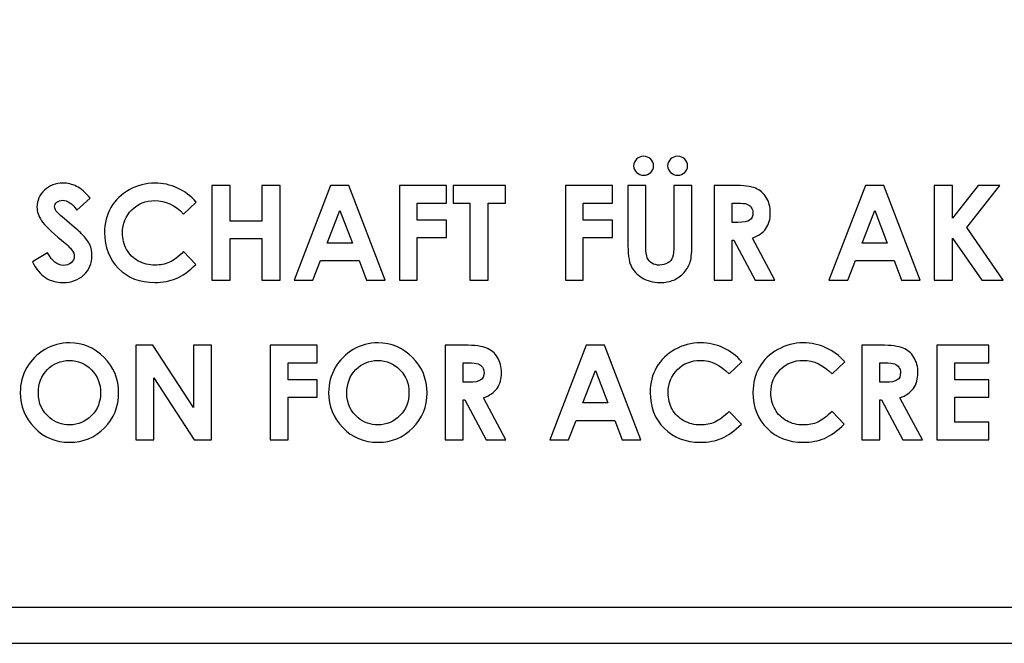
# Model space of a CAD drawing. Units: inches. Extents: x -36 to 7126, y 3594 to 4015.
# Drawn here: x 411 to 416, y 3673 to 3676 of the extents above; entities that cross this region are included whole.
import ezdxf

# ---------------------------------------------------------------- set-up
doc = ezdxf.new("R2010")
doc.units = ezdxf.units.IN
doc.header["$MEASUREMENT"] = 0
doc.layers.add('Layer 1', color=7, linetype='Continuous')

msp = doc.modelspace()

# ---------------------------------------------------------------- linework, layer by layer
at = {"layer": 'Layer 1'}
for points, knots in [([(403.2282, 3684.4185), (403.2282, 3684.4185), (422.5344, 3684.4185), (422.5344, 3684.4185), (422.5344, 3684.4185), (422.5344, 3684.4185), (422.5344, 3684.4185), (422.5344, 3684.4185), (422.5344, 3684.4185), (422.5344, 3684.4185), (422.5344, 3684.4181), (422.5344, 3684.4181), (422.5344, 3684.4181), (422.9756, 3684.4181), (423.3766, 3684.2371), (423.6672, 3683.9456), (423.6672, 3683.9456), (423.9576, 3683.6542), (424.1379, 3683.2522), (424.1379, 3682.8097), (424.1379, 3682.8097), (424.1379, 3682.8097), (424.1383, 3682.8097), (424.1383, 3682.8097), (424.1383, 3682.8097), (424.1383, 3682.8097), (424.1383, 3682.8096), (424.1383, 3682.8096), (424.1383, 3682.8096), (424.1383, 3682.8096), (424.1383, 3674.2498), (424.1383, 3674.2498), (424.1383, 3674.2498), (424.1383, 3674.2498), (424.1383, 3674.2498), (424.1383, 3674.2498), (424.1383, 3674.2498), (424.1383, 3674.2498), (424.1379, 3674.2498), (424.1379, 3674.2498), (424.1379, 3674.2498), (424.1379, 3673.8073), (423.9576, 3673.4052), (423.6672, 3673.1138), (423.6672, 3673.1138), (423.3766, 3672.8223), (422.9757, 3672.6414), (422.5345, 3672.6413), (422.5345, 3672.6413), (422.5345, 3672.6413), (422.5345, 3672.641), (422.5345, 3672.641), (422.5345, 3672.641), (422.5345, 3672.641), (422.5344, 3672.641), (422.5344, 3672.641), (422.5344, 3672.641), (422.5344, 3672.641), (403.2282, 3672.641), (403.2282, 3672.641), (403.2282, 3672.641), (403.2282, 3672.641), (403.2282, 3672.641), (403.2282, 3672.641), (403.2282, 3672.641), (403.2282, 3672.641), (403.2282, 3672.6413), (403.2282, 3672.6413), (403.2282, 3672.6413), (402.787, 3672.6413), (402.386, 3672.8223), (402.0954, 3673.1139), (402.0954, 3673.1139), (401.805, 3673.4052), (401.6247, 3673.8073), (401.6247, 3674.2497), (401.6247, 3674.2497), (401.6247, 3674.2497), (401.6243, 3674.2497), (401.6243, 3674.2497), (401.6243, 3674.2497), (401.6243, 3674.2497), (401.6243, 3674.2498), (401.6243, 3674.2498), (401.6243, 3674.2498), (401.6243, 3674.2498), (401.6243, 3682.8096), (401.6243, 3682.8096), (401.6243, 3682.8096), (401.6243, 3682.8096), (401.6243, 3682.8097), (401.6243, 3682.8097), (401.6243, 3682.8097), (401.6243, 3682.8097), (401.6247, 3682.8097), (401.6247, 3682.8097), (401.6247, 3682.8097), (401.6247, 3683.2521), (401.805, 3683.6542), (402.0954, 3683.9456), (402.0954, 3683.9456), (402.386, 3684.2371), (402.7869, 3684.4181), (403.2281, 3684.4181), (403.2281, 3684.4181), (403.2281, 3684.4181), (403.2281, 3684.4185), (403.2281, 3684.4185), (403.2281, 3684.4185), (403.2281, 3684.4185), (403.2282, 3684.4185), (403.2282, 3684.4185)], [0, 0, 0, 0, 0.035714, 0.035714, 0.035714, 0.035714, 0.071429, 0.071429, 0.071429, 0.071429, 0.107143, 0.107143, 0.107143, 0.107143, 0.142857, 0.142857, 0.142857, 0.142857, 0.178571, 0.178571, 0.178571, 0.178571, 0.214286, 0.214286, 0.214286, 0.214286, 0.25, 0.25, 0.25, 0.25, 0.285714, 0.285714, 0.285714, 0.285714, 0.321429, 0.321429, 0.321429, 0.321429, 0.357143, 0.357143, 0.357143, 0.357143, 0.392857, 0.392857, 0.392857, 0.392857, 0.428571, 0.428571, 0.428571, 0.428571, 0.464286, 0.464286, 0.464286, 0.464286, 0.5, 0.5, 0.5, 0.5, 0.535714, 0.535714, 0.535714, 0.535714, 0.571429, 0.571429, 0.571429, 0.571429, 0.607143, 0.607143, 0.607143, 0.607143, 0.642857, 0.642857, 0.642857, 0.642857, 0.678571, 0.678571, 0.678571, 0.678571, 0.714286, 0.714286, 0.714286, 0.714286, 0.75, 0.75, 0.75, 0.75, 0.785714, 0.785714, 0.785714, 0.785714, 0.821429, 0.821429, 0.821429, 0.821429, 0.857143, 0.857143, 0.857143, 0.857143, 0.892857, 0.892857, 0.892857, 0.892857, 0.928571, 0.928571, 0.928571, 0.928571, 0.964286, 0.964286, 0.964286, 0.964286, 1, 1, 1, 1]), ([(422.5344, 3684.2334), (422.5344, 3684.2334), (403.2282, 3684.2334), (403.2282, 3684.2334), (403.2282, 3684.2334), (403.2282, 3684.2334), (403.2281, 3684.2334), (403.2281, 3684.2334), (403.2281, 3684.2334), (403.2281, 3684.2334), (403.2281, 3684.2338), (403.2281, 3684.2338), (403.2281, 3684.2338), (402.8382, 3684.2337), (402.4835, 3684.0735), (402.2263, 3683.8155), (402.2263, 3683.8155), (401.9689, 3683.5572), (401.8091, 3683.2012), (401.8091, 3682.8097), (401.8091, 3682.8097), (401.8091, 3682.8097), (401.8094, 3682.8097), (401.8094, 3682.8097), (401.8094, 3682.8097), (401.8094, 3682.8097), (401.8094, 3682.8096), (401.8094, 3682.8096), (401.8094, 3682.8096), (401.8094, 3682.8096), (401.8094, 3674.2498), (401.8094, 3674.2498), (401.8094, 3674.2498), (401.8094, 3674.2498), (401.8094, 3674.2497), (401.8094, 3674.2497), (401.8094, 3674.2497), (401.8094, 3674.2497), (401.8091, 3674.2497), (401.8091, 3674.2497), (401.8091, 3674.2497), (401.8091, 3673.8583), (401.9689, 3673.5023), (402.2263, 3673.244), (402.2263, 3673.244), (402.4835, 3672.9859), (402.8382, 3672.8257), (403.2282, 3672.8257), (403.2282, 3672.8257), (403.2282, 3672.8257), (403.2282, 3672.8261), (403.2282, 3672.8261), (403.2282, 3672.8261), (403.2282, 3672.8261), (403.2282, 3672.8261), (403.2282, 3672.8261), (403.2282, 3672.8261), (403.2282, 3672.8261), (422.5344, 3672.8261), (422.5344, 3672.8261), (422.5344, 3672.8261), (422.5344, 3672.8261), (422.5345, 3672.8261), (422.5345, 3672.8261), (422.5345, 3672.8261), (422.5345, 3672.8261), (422.5345, 3672.8257), (422.5345, 3672.8257), (422.5345, 3672.8257), (422.9244, 3672.8257), (423.2791, 3672.9859), (423.5363, 3673.244), (423.5363, 3673.244), (423.7937, 3673.5023), (423.9535, 3673.8583), (423.9535, 3674.2498), (423.9535, 3674.2498), (423.9535, 3674.2498), (423.9532, 3674.2498), (423.9532, 3674.2498), (423.9532, 3674.2498), (423.9532, 3674.2498), (423.9532, 3674.2498), (423.9532, 3674.2498), (423.9532, 3674.2498), (423.9532, 3674.2498), (423.9532, 3682.8096), (423.9532, 3682.8096), (423.9532, 3682.8096), (423.9532, 3682.8096), (423.9532, 3682.8097), (423.9532, 3682.8097), (423.9532, 3682.8097), (423.9532, 3682.8097), (423.9535, 3682.8097), (423.9535, 3682.8097), (423.9535, 3682.8097), (423.9535, 3683.2012), (423.7937, 3683.5572), (423.5363, 3683.8154), (423.5363, 3683.8154), (423.2791, 3684.0735), (422.9244, 3684.2337), (422.5344, 3684.2338), (422.5344, 3684.2338), (422.5344, 3684.2338), (422.5344, 3684.2334), (422.5344, 3684.2334), (422.5344, 3684.2334), (422.5344, 3684.2334), (422.5344, 3684.2334), (422.5344, 3684.2334)], [0, 0, 0, 0, 0.035714, 0.035714, 0.035714, 0.035714, 0.071429, 0.071429, 0.071429, 0.071429, 0.107143, 0.107143, 0.107143, 0.107143, 0.142857, 0.142857, 0.142857, 0.142857, 0.178571, 0.178571, 0.178571, 0.178571, 0.214286, 0.214286, 0.214286, 0.214286, 0.25, 0.25, 0.25, 0.25, 0.285714, 0.285714, 0.285714, 0.285714, 0.321429, 0.321429, 0.321429, 0.321429, 0.357143, 0.357143, 0.357143, 0.357143, 0.392857, 0.392857, 0.392857, 0.392857, 0.428571, 0.428571, 0.428571, 0.428571, 0.464286, 0.464286, 0.464286, 0.464286, 0.5, 0.5, 0.5, 0.5, 0.535714, 0.535714, 0.535714, 0.535714, 0.571429, 0.571429, 0.571429, 0.571429, 0.607143, 0.607143, 0.607143, 0.607143, 0.642857, 0.642857, 0.642857, 0.642857, 0.678571, 0.678571, 0.678571, 0.678571, 0.714286, 0.714286, 0.714286, 0.714286, 0.75, 0.75, 0.75, 0.75, 0.785714, 0.785714, 0.785714, 0.785714, 0.821429, 0.821429, 0.821429, 0.821429, 0.857143, 0.857143, 0.857143, 0.857143, 0.892857, 0.892857, 0.892857, 0.892857, 0.928571, 0.928571, 0.928571, 0.928571, 0.964286, 0.964286, 0.964286, 0.964286, 1, 1, 1, 1]), ([(414.5624, 3675.1526), (414.5909, 3675.1526), (414.614, 3675.1307), (414.614, 3675.1036), (414.614, 3675.1036), (414.614, 3675.0766), (414.5909, 3675.0546), (414.5624, 3675.0546), (414.5624, 3675.0546), (414.5339, 3675.0546), (414.5108, 3675.0766), (414.5108, 3675.1036), (414.5108, 3675.1036), (414.5108, 3675.1307), (414.5339, 3675.1526), (414.5624, 3675.1526)], [0, 0, 0, 0, 0.25, 0.25, 0.25, 0.25, 0.5, 0.5, 0.5, 0.5, 0.75, 0.75, 0.75, 0.75, 1, 1, 1, 1]), ([(414.7378, 3675.1526), (414.7662, 3675.1526), (414.7893, 3675.1307), (414.7893, 3675.1036), (414.7893, 3675.1036), (414.7893, 3675.0766), (414.7662, 3675.0546), (414.7378, 3675.0546), (414.7378, 3675.0546), (414.7093, 3675.0546), (414.6862, 3675.0766), (414.6862, 3675.1036), (414.6862, 3675.1036), (414.6862, 3675.1307), (414.7093, 3675.1526), (414.7378, 3675.1526)], [0, 0, 0, 0, 0.25, 0.25, 0.25, 0.25, 0.5, 0.5, 0.5, 0.5, 0.75, 0.75, 0.75, 0.75, 1, 1, 1, 1]), ([(411.7092, 3674.9358), (411.7092, 3674.9358), (411.6406, 3674.8751), (411.6406, 3674.8751), (411.6406, 3674.8751), (411.6165, 3674.9086), (411.5919, 3674.9255), (411.5668, 3674.9255), (411.5668, 3674.9255), (411.5547, 3674.9255), (411.5447, 3674.9222), (411.5369, 3674.9157), (411.5369, 3674.9157), (411.5292, 3674.9092), (411.5254, 3674.9018), (411.5254, 3674.8937), (411.5254, 3674.8937), (411.5254, 3674.8854), (411.5281, 3674.8777), (411.5336, 3674.8703), (411.5336, 3674.8703), (411.5412, 3674.8607), (411.5639, 3674.8398), (411.6017, 3674.8077), (411.6017, 3674.8077), (411.6371, 3674.778), (411.6586, 3674.7593), (411.6661, 3674.7516), (411.6661, 3674.7516), (411.6849, 3674.7326), (411.6982, 3674.7143), (411.7061, 3674.697), (411.7061, 3674.697), (411.7139, 3674.6796), (411.7179, 3674.6606), (411.7179, 3674.64), (411.7179, 3674.64), (411.7179, 3674.6), (411.704, 3674.567), (411.6764, 3674.5408), (411.6764, 3674.5408), (411.6487, 3674.5147), (411.6126, 3674.5017), (411.5682, 3674.5017), (411.5682, 3674.5017), (411.5334, 3674.5017), (411.5032, 3674.5102), (411.4775, 3674.5272), (411.4775, 3674.5272), (411.4516, 3674.5443), (411.4295, 3674.571), (411.4112, 3674.6075), (411.4112, 3674.6075), (411.4112, 3674.6075), (411.4892, 3674.6546), (411.4892, 3674.6546), (411.4892, 3674.6546), (411.5127, 3674.6115), (411.5396, 3674.5899), (411.5701, 3674.5899), (411.5701, 3674.5899), (411.5861, 3674.5899), (411.5995, 3674.5946), (411.6103, 3674.6039), (411.6103, 3674.6039), (411.6212, 3674.6132), (411.6265, 3674.6239), (411.6265, 3674.6361), (411.6265, 3674.6361), (411.6265, 3674.6472), (411.6225, 3674.6581), (411.6143, 3674.6692), (411.6143, 3674.6692), (411.6062, 3674.6803), (411.5881, 3674.6972), (411.5603, 3674.72), (411.5603, 3674.72), (411.5071, 3674.7634), (411.4728, 3674.7969), (411.4573, 3674.8205), (411.4573, 3674.8205), (411.4419, 3674.8441), (411.4341, 3674.8675), (411.4341, 3674.891), (411.4341, 3674.891), (411.4341, 3674.9248), (411.447, 3674.9538), (411.4728, 3674.9781), (411.4728, 3674.9781), (411.4985, 3675.0023), (411.5304, 3675.0144), (411.5682, 3675.0144), (411.5682, 3675.0144), (411.5925, 3675.0144), (411.6157, 3675.0088), (411.6377, 3674.9976), (411.6377, 3674.9976), (411.6597, 3674.9862), (411.6835, 3674.9656), (411.7092, 3674.9358)], [0, 0, 0, 0, 0.04, 0.04, 0.04, 0.04, 0.08, 0.08, 0.08, 0.08, 0.12, 0.12, 0.12, 0.12, 0.16, 0.16, 0.16, 0.16, 0.2, 0.2, 0.2, 0.2, 0.24, 0.24, 0.24, 0.24, 0.28, 0.28, 0.28, 0.28, 0.32, 0.32, 0.32, 0.32, 0.36, 0.36, 0.36, 0.36, 0.4, 0.4, 0.4, 0.4, 0.44, 0.44, 0.44, 0.44, 0.48, 0.48, 0.48, 0.48, 0.52, 0.52, 0.52, 0.52, 0.56, 0.56, 0.56, 0.56, 0.6, 0.6, 0.6, 0.6, 0.64, 0.64, 0.64, 0.64, 0.68, 0.68, 0.68, 0.68, 0.72, 0.72, 0.72, 0.72, 0.76, 0.76, 0.76, 0.76, 0.8, 0.8, 0.8, 0.8, 0.84, 0.84, 0.84, 0.84, 0.88, 0.88, 0.88, 0.88, 0.92, 0.92, 0.92, 0.92, 0.96, 0.96, 0.96, 0.96, 1, 1, 1, 1]), ([(412.2555, 3674.9162), (412.2555, 3674.9162), (412.1905, 3674.8541), (412.1905, 3674.8541), (412.1905, 3674.8541), (412.1462, 3674.9008), (412.0965, 3674.9242), (412.0412, 3674.9242), (412.0412, 3674.9242), (411.9944, 3674.9242), (411.9551, 3674.9082), (411.9231, 3674.8763), (411.9231, 3674.8763), (411.8912, 3674.8445), (411.8752, 3674.8052), (411.8752, 3674.7585), (411.8752, 3674.7585), (411.8752, 3674.726), (411.8822, 3674.6971), (411.8964, 3674.672), (411.8964, 3674.672), (411.9106, 3674.6467), (411.9306, 3674.6269), (411.9564, 3674.6125), (411.9564, 3674.6125), (411.9824, 3674.5981), (412.0112, 3674.591), (412.0428, 3674.591), (412.0428, 3674.591), (412.0697, 3674.591), (412.0944, 3674.596), (412.1169, 3674.606), (412.1169, 3674.606), (412.1392, 3674.6161), (412.1638, 3674.6344), (412.1905, 3674.661), (412.1905, 3674.661), (412.1905, 3674.661), (412.2536, 3674.5953), (412.2536, 3674.5953), (412.2536, 3674.5953), (412.2175, 3674.56), (412.1834, 3674.5357), (412.1513, 3674.5221), (412.1513, 3674.5221), (412.1192, 3674.5085), (412.0826, 3674.5017), (412.0414, 3674.5017), (412.0414, 3674.5017), (411.9656, 3674.5017), (411.9034, 3674.5257), (411.855, 3674.5739), (411.855, 3674.5739), (411.8068, 3674.622), (411.7825, 3674.6836), (411.7825, 3674.7589), (411.7825, 3674.7589), (411.7825, 3674.8076), (411.7935, 3674.8509), (411.8156, 3674.8887), (411.8156, 3674.8887), (411.8376, 3674.9265), (411.8691, 3674.9569), (411.9102, 3674.9799), (411.9102, 3674.9799), (411.9512, 3675.0029), (411.9954, 3675.0144), (412.0428, 3675.0144), (412.0428, 3675.0144), (412.0831, 3675.0144), (412.1218, 3675.006), (412.1591, 3674.9888), (412.1591, 3674.9888), (412.1964, 3674.9719), (412.2286, 3674.9476), (412.2555, 3674.9162)], [0, 0, 0, 0, 0.052632, 0.052632, 0.052632, 0.052632, 0.105263, 0.105263, 0.105263, 0.105263, 0.157895, 0.157895, 0.157895, 0.157895, 0.210526, 0.210526, 0.210526, 0.210526, 0.263158, 0.263158, 0.263158, 0.263158, 0.315789, 0.315789, 0.315789, 0.315789, 0.368421, 0.368421, 0.368421, 0.368421, 0.421053, 0.421053, 0.421053, 0.421053, 0.473684, 0.473684, 0.473684, 0.473684, 0.526316, 0.526316, 0.526316, 0.526316, 0.578947, 0.578947, 0.578947, 0.578947, 0.631579, 0.631579, 0.631579, 0.631579, 0.684211, 0.684211, 0.684211, 0.684211, 0.736842, 0.736842, 0.736842, 0.736842, 0.789474, 0.789474, 0.789474, 0.789474, 0.842105, 0.842105, 0.842105, 0.842105, 0.894737, 0.894737, 0.894737, 0.894737, 0.947368, 0.947368, 0.947368, 0.947368, 1, 1, 1, 1]), ([(412.3365, 3675.0022), (412.3365, 3675.0022), (412.4308, 3675.0022), (412.4308, 3675.0022), (412.4308, 3675.0022), (412.4308, 3675.0022), (412.4308, 3674.818), (412.4308, 3674.818), (412.4308, 3674.818), (412.4308, 3674.818), (412.5942, 3674.818), (412.5942, 3674.818), (412.5942, 3674.818), (412.5942, 3674.818), (412.5942, 3675.0022), (412.5942, 3675.0022), (412.5942, 3675.0022), (412.5942, 3675.0022), (412.6881, 3675.0022), (412.6881, 3675.0022), (412.6881, 3675.0022), (412.6881, 3675.0022), (412.6881, 3674.5139), (412.6881, 3674.5139), (412.6881, 3674.5139), (412.6881, 3674.5139), (412.5942, 3674.5139), (412.5942, 3674.5139), (412.5942, 3674.5139), (412.5942, 3674.5139), (412.5942, 3674.7281), (412.5942, 3674.7281), (412.5942, 3674.7281), (412.5942, 3674.7281), (412.4308, 3674.7281), (412.4308, 3674.7281), (412.4308, 3674.7281), (412.4308, 3674.7281), (412.4308, 3674.5139), (412.4308, 3674.5139), (412.4308, 3674.5139), (412.4308, 3674.5139), (412.3365, 3674.5139), (412.3365, 3674.5139), (412.3365, 3674.5139), (412.3365, 3674.5139), (412.3365, 3675.0022), (412.3365, 3675.0022)], [0, 0, 0, 0, 0.083333, 0.083333, 0.083333, 0.083333, 0.166667, 0.166667, 0.166667, 0.166667, 0.25, 0.25, 0.25, 0.25, 0.333333, 0.333333, 0.333333, 0.333333, 0.416667, 0.416667, 0.416667, 0.416667, 0.5, 0.5, 0.5, 0.5, 0.583333, 0.583333, 0.583333, 0.583333, 0.666667, 0.666667, 0.666667, 0.666667, 0.75, 0.75, 0.75, 0.75, 0.833333, 0.833333, 0.833333, 0.833333, 0.916667, 0.916667, 0.916667, 0.916667, 1, 1, 1, 1]), ([(412.948, 3675.0022), (412.948, 3675.0022), (413.0422, 3675.0022), (413.0422, 3675.0022), (413.0422, 3675.0022), (413.0422, 3675.0022), (413.23, 3674.5139), (413.23, 3674.5139), (413.23, 3674.5139), (413.23, 3674.5139), (413.1334, 3674.5139), (413.1334, 3674.5139), (413.1334, 3674.5139), (413.1334, 3674.5139), (413.0952, 3674.6145), (413.0952, 3674.6145), (413.0952, 3674.6145), (413.0952, 3674.6145), (412.8962, 3674.6145), (412.8962, 3674.6145), (412.8962, 3674.6145), (412.8962, 3674.6145), (412.8563, 3674.5139), (412.8563, 3674.5139), (412.8563, 3674.5139), (412.8563, 3674.5139), (412.7598, 3674.5139), (412.7598, 3674.5139), (412.7598, 3674.5139), (412.7598, 3674.5139), (412.948, 3675.0022), (412.948, 3675.0022)], [0, 0, 0, 0, 0.125, 0.125, 0.125, 0.125, 0.25, 0.25, 0.25, 0.25, 0.375, 0.375, 0.375, 0.375, 0.5, 0.5, 0.5, 0.5, 0.625, 0.625, 0.625, 0.625, 0.75, 0.75, 0.75, 0.75, 0.875, 0.875, 0.875, 0.875, 1, 1, 1, 1]), ([(413.3033, 3675.0022), (413.3033, 3675.0022), (413.5457, 3675.0022), (413.5457, 3675.0022), (413.5457, 3675.0022), (413.5457, 3675.0022), (413.5457, 3674.9116), (413.5457, 3674.9116), (413.5457, 3674.9116), (413.5457, 3674.9116), (413.3952, 3674.9116), (413.3952, 3674.9116), (413.3952, 3674.9116), (413.3952, 3674.9116), (413.3952, 3674.823), (413.3952, 3674.823), (413.3952, 3674.823), (413.3952, 3674.823), (413.5457, 3674.823), (413.5457, 3674.823), (413.5457, 3674.823), (413.5457, 3674.823), (413.5457, 3674.7336), (413.5457, 3674.7336), (413.5457, 3674.7336), (413.5457, 3674.7336), (413.3952, 3674.7336), (413.3952, 3674.7336), (413.3952, 3674.7336), (413.3952, 3674.7336), (413.3952, 3674.5139), (413.3952, 3674.5139), (413.3952, 3674.5139), (413.3952, 3674.5139), (413.3033, 3674.5139), (413.3033, 3674.5139), (413.3033, 3674.5139), (413.3033, 3674.5139), (413.3033, 3675.0022), (413.3033, 3675.0022)], [0, 0, 0, 0, 0.1, 0.1, 0.1, 0.1, 0.2, 0.2, 0.2, 0.2, 0.3, 0.3, 0.3, 0.3, 0.4, 0.4, 0.4, 0.4, 0.5, 0.5, 0.5, 0.5, 0.6, 0.6, 0.6, 0.6, 0.7, 0.7, 0.7, 0.7, 0.8, 0.8, 0.8, 0.8, 0.9, 0.9, 0.9, 0.9, 1, 1, 1, 1]), ([(413.5801, 3675.0022), (413.5801, 3675.0022), (413.85, 3675.0022), (413.85, 3675.0022), (413.85, 3675.0022), (413.85, 3675.0022), (413.85, 3674.9106), (413.85, 3674.9106), (413.85, 3674.9106), (413.85, 3674.9106), (413.761, 3674.9106), (413.761, 3674.9106), (413.761, 3674.9106), (413.761, 3674.9106), (413.761, 3674.5139), (413.761, 3674.5139), (413.761, 3674.5139), (413.761, 3674.5139), (413.6668, 3674.5139), (413.6668, 3674.5139), (413.6668, 3674.5139), (413.6668, 3674.5139), (413.6668, 3674.9106), (413.6668, 3674.9106), (413.6668, 3674.9106), (413.6668, 3674.9106), (413.5801, 3674.9106), (413.5801, 3674.9106), (413.5801, 3674.9106), (413.5801, 3674.9106), (413.5801, 3675.0022), (413.5801, 3675.0022)], [0, 0, 0, 0, 0.125, 0.125, 0.125, 0.125, 0.25, 0.25, 0.25, 0.25, 0.375, 0.375, 0.375, 0.375, 0.5, 0.5, 0.5, 0.5, 0.625, 0.625, 0.625, 0.625, 0.75, 0.75, 0.75, 0.75, 0.875, 0.875, 0.875, 0.875, 1, 1, 1, 1]), ([(414.1592, 3675.0022), (414.1592, 3675.0022), (414.4015, 3675.0022), (414.4015, 3675.0022), (414.4015, 3675.0022), (414.4015, 3675.0022), (414.4015, 3674.9116), (414.4015, 3674.9116), (414.4015, 3674.9116), (414.4015, 3674.9116), (414.251, 3674.9116), (414.251, 3674.9116), (414.251, 3674.9116), (414.251, 3674.9116), (414.251, 3674.823), (414.251, 3674.823), (414.251, 3674.823), (414.251, 3674.823), (414.4015, 3674.823), (414.4015, 3674.823), (414.4015, 3674.823), (414.4015, 3674.823), (414.4015, 3674.7336), (414.4015, 3674.7336), (414.4015, 3674.7336), (414.4015, 3674.7336), (414.251, 3674.7336), (414.251, 3674.7336), (414.251, 3674.7336), (414.251, 3674.7336), (414.251, 3674.5139), (414.251, 3674.5139), (414.251, 3674.5139), (414.251, 3674.5139), (414.1592, 3674.5139), (414.1592, 3674.5139), (414.1592, 3674.5139), (414.1592, 3674.5139), (414.1592, 3675.0022), (414.1592, 3675.0022)], [0, 0, 0, 0, 0.1, 0.1, 0.1, 0.1, 0.2, 0.2, 0.2, 0.2, 0.3, 0.3, 0.3, 0.3, 0.4, 0.4, 0.4, 0.4, 0.5, 0.5, 0.5, 0.5, 0.6, 0.6, 0.6, 0.6, 0.7, 0.7, 0.7, 0.7, 0.8, 0.8, 0.8, 0.8, 0.9, 0.9, 0.9, 0.9, 1, 1, 1, 1]), ([(414.4808, 3675.0022), (414.4808, 3675.0022), (414.574, 3675.0022), (414.574, 3675.0022), (414.574, 3675.0022), (414.574, 3675.0022), (414.574, 3674.6863), (414.574, 3674.6863), (414.574, 3674.6863), (414.574, 3674.6589), (414.5764, 3674.6397), (414.5812, 3674.6285), (414.5812, 3674.6285), (414.5859, 3674.6171), (414.5937, 3674.6082), (414.6047, 3674.6014), (414.6047, 3674.6014), (414.6157, 3674.5946), (414.629, 3674.5913), (414.6444, 3674.5913), (414.6444, 3674.5913), (414.6608, 3674.5913), (414.6749, 3674.595), (414.6868, 3674.6025), (414.6868, 3674.6025), (414.6985, 3674.6101), (414.7068, 3674.6196), (414.7113, 3674.6313), (414.7113, 3674.6313), (414.7159, 3674.6429), (414.7181, 3674.6651), (414.7181, 3674.6978), (414.7181, 3674.6978), (414.7181, 3674.6978), (414.7181, 3675.0022), (414.7181, 3675.0022), (414.7181, 3675.0022), (414.7181, 3675.0022), (414.8114, 3675.0022), (414.8114, 3675.0022), (414.8114, 3675.0022), (414.8114, 3675.0022), (414.8114, 3674.711), (414.8114, 3674.711), (414.8114, 3674.711), (414.8114, 3674.662), (414.8085, 3674.6279), (414.8031, 3674.6089), (414.8031, 3674.6089), (414.7975, 3674.5898), (414.787, 3674.5715), (414.7714, 3674.5538), (414.7714, 3674.5538), (414.7557, 3674.536), (414.7377, 3674.523), (414.7175, 3674.5144), (414.7175, 3674.5144), (414.6971, 3674.5059), (414.6734, 3674.5017), (414.6464, 3674.5017), (414.6464, 3674.5017), (414.611, 3674.5017), (414.5802, 3674.5097), (414.554, 3674.526), (414.554, 3674.526), (414.5277, 3674.5423), (414.509, 3674.5627), (414.4977, 3674.5871), (414.4977, 3674.5871), (414.4865, 3674.6116), (414.4808, 3674.6529), (414.4808, 3674.711), (414.4808, 3674.711), (414.4808, 3674.711), (414.4808, 3675.0022), (414.4808, 3675.0022)], [0, 0, 0, 0, 0.052632, 0.052632, 0.052632, 0.052632, 0.105263, 0.105263, 0.105263, 0.105263, 0.157895, 0.157895, 0.157895, 0.157895, 0.210526, 0.210526, 0.210526, 0.210526, 0.263158, 0.263158, 0.263158, 0.263158, 0.315789, 0.315789, 0.315789, 0.315789, 0.368421, 0.368421, 0.368421, 0.368421, 0.421053, 0.421053, 0.421053, 0.421053, 0.473684, 0.473684, 0.473684, 0.473684, 0.526316, 0.526316, 0.526316, 0.526316, 0.578947, 0.578947, 0.578947, 0.578947, 0.631579, 0.631579, 0.631579, 0.631579, 0.684211, 0.684211, 0.684211, 0.684211, 0.736842, 0.736842, 0.736842, 0.736842, 0.789474, 0.789474, 0.789474, 0.789474, 0.842105, 0.842105, 0.842105, 0.842105, 0.894737, 0.894737, 0.894737, 0.894737, 0.947368, 0.947368, 0.947368, 0.947368, 1, 1, 1, 1]), ([(414.9256, 3675.0022), (414.9256, 3675.0022), (415.0241, 3675.0022), (415.0241, 3675.0022), (415.0241, 3675.0022), (415.0782, 3675.0022), (415.1166, 3674.9973), (415.1395, 3674.9877), (415.1395, 3674.9877), (415.1623, 3674.9781), (415.1808, 3674.9621), (415.1947, 3674.9398), (415.1947, 3674.9398), (415.2087, 3674.9175), (415.2156, 3674.891), (415.2156, 3674.8605), (415.2156, 3674.8605), (415.2156, 3674.8283), (415.208, 3674.8016), (415.1926, 3674.7799), (415.1926, 3674.7799), (415.1772, 3674.7584), (415.154, 3674.7421), (415.123, 3674.731), (415.123, 3674.731), (415.123, 3674.731), (415.2386, 3674.5139), (415.2386, 3674.5139), (415.2386, 3674.5139), (415.2386, 3674.5139), (415.137, 3674.5139), (415.137, 3674.5139), (415.137, 3674.5139), (415.137, 3674.5139), (415.0271, 3674.7207), (415.0271, 3674.7207), (415.0271, 3674.7207), (415.0271, 3674.7207), (415.0185, 3674.7207), (415.0185, 3674.7207), (415.0185, 3674.7207), (415.0185, 3674.7207), (415.0185, 3674.5139), (415.0185, 3674.5139), (415.0185, 3674.5139), (415.0185, 3674.5139), (414.9256, 3674.5139), (414.9256, 3674.5139), (414.9256, 3674.5139), (414.9256, 3674.5139), (414.9256, 3675.0022), (414.9256, 3675.0022)], [0, 0, 0, 0, 0.076923, 0.076923, 0.076923, 0.076923, 0.153846, 0.153846, 0.153846, 0.153846, 0.230769, 0.230769, 0.230769, 0.230769, 0.307692, 0.307692, 0.307692, 0.307692, 0.384615, 0.384615, 0.384615, 0.384615, 0.461538, 0.461538, 0.461538, 0.461538, 0.538462, 0.538462, 0.538462, 0.538462, 0.615385, 0.615385, 0.615385, 0.615385, 0.692308, 0.692308, 0.692308, 0.692308, 0.769231, 0.769231, 0.769231, 0.769231, 0.846154, 0.846154, 0.846154, 0.846154, 0.923077, 0.923077, 0.923077, 0.923077, 1, 1, 1, 1]), ([(415.7063, 3675.0022), (415.7063, 3675.0022), (415.8005, 3675.0022), (415.8005, 3675.0022), (415.8005, 3675.0022), (415.8005, 3675.0022), (415.9884, 3674.5139), (415.9884, 3674.5139), (415.9884, 3674.5139), (415.9884, 3674.5139), (415.8917, 3674.5139), (415.8917, 3674.5139), (415.8917, 3674.5139), (415.8917, 3674.5139), (415.8536, 3674.6145), (415.8536, 3674.6145), (415.8536, 3674.6145), (415.8536, 3674.6145), (415.6545, 3674.6145), (415.6545, 3674.6145), (415.6545, 3674.6145), (415.6545, 3674.6145), (415.6146, 3674.5139), (415.6146, 3674.5139), (415.6146, 3674.5139), (415.6146, 3674.5139), (415.5181, 3674.5139), (415.5181, 3674.5139), (415.5181, 3674.5139), (415.5181, 3674.5139), (415.7063, 3675.0022), (415.7063, 3675.0022)], [0, 0, 0, 0, 0.125, 0.125, 0.125, 0.125, 0.25, 0.25, 0.25, 0.25, 0.375, 0.375, 0.375, 0.375, 0.5, 0.5, 0.5, 0.5, 0.625, 0.625, 0.625, 0.625, 0.75, 0.75, 0.75, 0.75, 0.875, 0.875, 0.875, 0.875, 1, 1, 1, 1]), ([(416.061, 3675.0022), (416.061, 3675.0022), (416.1549, 3675.0022), (416.1549, 3675.0022), (416.1549, 3675.0022), (416.1549, 3675.0022), (416.1549, 3674.8342), (416.1549, 3674.8342), (416.1549, 3674.8342), (416.1549, 3674.8342), (416.2873, 3675.0022), (416.2873, 3675.0022), (416.2873, 3675.0022), (416.2873, 3675.0022), (416.3992, 3675.0022), (416.3992, 3675.0022), (416.3992, 3675.0022), (416.3992, 3675.0022), (416.2287, 3674.7845), (416.2287, 3674.7845), (416.2287, 3674.7845), (416.2287, 3674.7845), (416.4158, 3674.5139), (416.4158, 3674.5139), (416.4158, 3674.5139), (416.4158, 3674.5139), (416.3056, 3674.5139), (416.3056, 3674.5139), (416.3056, 3674.5139), (416.3056, 3674.5139), (416.1549, 3674.7307), (416.1549, 3674.7307), (416.1549, 3674.7307), (416.1549, 3674.7307), (416.1549, 3674.5139), (416.1549, 3674.5139), (416.1549, 3674.5139), (416.1549, 3674.5139), (416.061, 3674.5139), (416.061, 3674.5139), (416.061, 3674.5139), (416.061, 3674.5139), (416.061, 3675.0022), (416.061, 3675.0022)], [0, 0, 0, 0, 0.090909, 0.090909, 0.090909, 0.090909, 0.181818, 0.181818, 0.181818, 0.181818, 0.272727, 0.272727, 0.272727, 0.272727, 0.363636, 0.363636, 0.363636, 0.363636, 0.454545, 0.454545, 0.454545, 0.454545, 0.545455, 0.545455, 0.545455, 0.545455, 0.636364, 0.636364, 0.636364, 0.636364, 0.727273, 0.727273, 0.727273, 0.727273, 0.818182, 0.818182, 0.818182, 0.818182, 0.909091, 0.909091, 0.909091, 0.909091, 1, 1, 1, 1]), ([(415.0185, 3674.8113), (415.0185, 3674.8113), (415.0477, 3674.8113), (415.0477, 3674.8113), (415.0477, 3674.8113), (415.0774, 3674.8113), (415.0978, 3674.8152), (415.109, 3674.823), (415.109, 3674.823), (415.1201, 3674.8307), (415.1256, 3674.8435), (415.1256, 3674.8614), (415.1256, 3674.8614), (415.1256, 3674.872), (415.1229, 3674.8813), (415.1174, 3674.8892), (415.1174, 3674.8892), (415.1118, 3674.897), (415.1045, 3674.9026), (415.0952, 3674.906), (415.0952, 3674.906), (415.0859, 3674.9095), (415.0689, 3674.9112), (415.0441, 3674.9112), (415.0441, 3674.9112), (415.0441, 3674.9112), (415.0185, 3674.9112), (415.0185, 3674.9112), (415.0185, 3674.9112), (415.0185, 3674.9112), (415.0185, 3674.8113), (415.0185, 3674.8113)], [0, 0, 0, 0, 0.125, 0.125, 0.125, 0.125, 0.25, 0.25, 0.25, 0.25, 0.375, 0.375, 0.375, 0.375, 0.5, 0.5, 0.5, 0.5, 0.625, 0.625, 0.625, 0.625, 0.75, 0.75, 0.75, 0.75, 0.875, 0.875, 0.875, 0.875, 1, 1, 1, 1]), ([(412.9958, 3674.8727), (412.9958, 3674.8727), (412.9306, 3674.7052), (412.9306, 3674.7052), (412.9306, 3674.7052), (412.9306, 3674.7052), (413.0605, 3674.7052), (413.0605, 3674.7052), (413.0605, 3674.7052), (413.0605, 3674.7052), (412.9958, 3674.8727), (412.9958, 3674.8727)], [0, 0, 0, 0, 0.333333, 0.333333, 0.333333, 0.333333, 0.666667, 0.666667, 0.666667, 0.666667, 1, 1, 1, 1]), ([(415.7541, 3674.8727), (415.7541, 3674.8727), (415.6889, 3674.7052), (415.6889, 3674.7052), (415.6889, 3674.7052), (415.6889, 3674.7052), (415.8188, 3674.7052), (415.8188, 3674.7052), (415.8188, 3674.7052), (415.8188, 3674.7052), (415.7541, 3674.8727), (415.7541, 3674.8727)], [0, 0, 0, 0, 0.333333, 0.333333, 0.333333, 0.333333, 0.666667, 0.666667, 0.666667, 0.666667, 1, 1, 1, 1]), ([(411.6026, 3674.1904), (411.6717, 3674.1904), (411.7311, 3674.1653), (411.7807, 3674.1154), (411.7807, 3674.1154), (411.8304, 3674.0653), (411.8552, 3674.0043), (411.8552, 3673.9325), (411.8552, 3673.9325), (411.8552, 3673.8613), (411.8308, 3673.8009), (411.7817, 3673.7516), (411.7817, 3673.7516), (411.7327, 3673.7022), (411.6732, 3673.6776), (411.6033, 3673.6776), (411.6033, 3673.6776), (411.5301, 3673.6776), (411.4693, 3673.7029), (411.4208, 3673.7536), (411.4208, 3673.7536), (411.3723, 3673.8043), (411.348, 3673.8644), (411.348, 3673.9341), (411.348, 3673.9341), (411.348, 3673.9808), (411.3594, 3674.0237), (411.3819, 3674.0629), (411.3819, 3674.0629), (411.4045, 3674.1021), (411.4355, 3674.1332), (411.475, 3674.1561), (411.475, 3674.1561), (411.5145, 3674.1789), (411.5571, 3674.1904), (411.6026, 3674.1904)], [0, 0, 0, 0, 0.111111, 0.111111, 0.111111, 0.111111, 0.222222, 0.222222, 0.222222, 0.222222, 0.333333, 0.333333, 0.333333, 0.333333, 0.444444, 0.444444, 0.444444, 0.444444, 0.555556, 0.555556, 0.555556, 0.555556, 0.666667, 0.666667, 0.666667, 0.666667, 0.777778, 0.777778, 0.777778, 0.777778, 0.888889, 0.888889, 0.888889, 0.888889, 1, 1, 1, 1]), ([(411.9432, 3674.1781), (411.9432, 3674.1781), (412.0321, 3674.1781), (412.0321, 3674.1781), (412.0321, 3674.1781), (412.0321, 3674.1781), (412.2416, 3673.8568), (412.2416, 3673.8568), (412.2416, 3673.8568), (412.2416, 3673.8568), (412.2416, 3674.1781), (412.2416, 3674.1781), (412.2416, 3674.1781), (412.2416, 3674.1781), (412.3345, 3674.1781), (412.3345, 3674.1781), (412.3345, 3674.1781), (412.3345, 3674.1781), (412.3345, 3673.6899), (412.3345, 3673.6899), (412.3345, 3673.6899), (412.3345, 3673.6899), (412.2452, 3673.6899), (412.2452, 3673.6899), (412.2452, 3673.6899), (412.2452, 3673.6899), (412.036, 3674.0101), (412.036, 3674.0101), (412.036, 3674.0101), (412.036, 3674.0101), (412.036, 3673.6899), (412.036, 3673.6899), (412.036, 3673.6899), (412.036, 3673.6899), (411.9432, 3673.6899), (411.9432, 3673.6899), (411.9432, 3673.6899), (411.9432, 3673.6899), (411.9432, 3674.1781), (411.9432, 3674.1781)], [0, 0, 0, 0, 0.1, 0.1, 0.1, 0.1, 0.2, 0.2, 0.2, 0.2, 0.3, 0.3, 0.3, 0.3, 0.4, 0.4, 0.4, 0.4, 0.5, 0.5, 0.5, 0.5, 0.6, 0.6, 0.6, 0.6, 0.7, 0.7, 0.7, 0.7, 0.8, 0.8, 0.8, 0.8, 0.9, 0.9, 0.9, 0.9, 1, 1, 1, 1]), ([(412.6372, 3674.1781), (412.6372, 3674.1781), (412.8795, 3674.1781), (412.8795, 3674.1781), (412.8795, 3674.1781), (412.8795, 3674.1781), (412.8795, 3674.0875), (412.8795, 3674.0875), (412.8795, 3674.0875), (412.8795, 3674.0875), (412.729, 3674.0875), (412.729, 3674.0875), (412.729, 3674.0875), (412.729, 3674.0875), (412.729, 3673.9989), (412.729, 3673.9989), (412.729, 3673.9989), (412.729, 3673.9989), (412.8795, 3673.9989), (412.8795, 3673.9989), (412.8795, 3673.9989), (412.8795, 3673.9989), (412.8795, 3673.9095), (412.8795, 3673.9095), (412.8795, 3673.9095), (412.8795, 3673.9095), (412.729, 3673.9095), (412.729, 3673.9095), (412.729, 3673.9095), (412.729, 3673.9095), (412.729, 3673.6899), (412.729, 3673.6899), (412.729, 3673.6899), (412.729, 3673.6899), (412.6372, 3673.6899), (412.6372, 3673.6899), (412.6372, 3673.6899), (412.6372, 3673.6899), (412.6372, 3674.1781), (412.6372, 3674.1781)], [0, 0, 0, 0, 0.1, 0.1, 0.1, 0.1, 0.2, 0.2, 0.2, 0.2, 0.3, 0.3, 0.3, 0.3, 0.4, 0.4, 0.4, 0.4, 0.5, 0.5, 0.5, 0.5, 0.6, 0.6, 0.6, 0.6, 0.7, 0.7, 0.7, 0.7, 0.8, 0.8, 0.8, 0.8, 0.9, 0.9, 0.9, 0.9, 1, 1, 1, 1]), ([(413.1927, 3674.1904), (413.2618, 3674.1904), (413.3212, 3674.1653), (413.3708, 3674.1154), (413.3708, 3674.1154), (413.4206, 3674.0653), (413.4454, 3674.0043), (413.4454, 3673.9325), (413.4454, 3673.9325), (413.4454, 3673.8613), (413.4209, 3673.8009), (413.3719, 3673.7516), (413.3719, 3673.7516), (413.3228, 3673.7022), (413.2633, 3673.6776), (413.1934, 3673.6776), (413.1934, 3673.6776), (413.1202, 3673.6776), (413.0594, 3673.7029), (413.0109, 3673.7536), (413.0109, 3673.7536), (412.9624, 3673.8043), (412.9382, 3673.8644), (412.9382, 3673.9341), (412.9382, 3673.9341), (412.9382, 3673.9808), (412.9495, 3674.0237), (412.972, 3674.0629), (412.972, 3674.0629), (412.9946, 3674.1021), (413.0256, 3674.1332), (413.0652, 3674.1561), (413.0652, 3674.1561), (413.1046, 3674.1789), (413.1472, 3674.1904), (413.1927, 3674.1904)], [0, 0, 0, 0, 0.111111, 0.111111, 0.111111, 0.111111, 0.222222, 0.222222, 0.222222, 0.222222, 0.333333, 0.333333, 0.333333, 0.333333, 0.444444, 0.444444, 0.444444, 0.444444, 0.555556, 0.555556, 0.555556, 0.555556, 0.666667, 0.666667, 0.666667, 0.666667, 0.777778, 0.777778, 0.777778, 0.777778, 0.888889, 0.888889, 0.888889, 0.888889, 1, 1, 1, 1]), ([(413.5393, 3674.1781), (413.5393, 3674.1781), (413.6378, 3674.1781), (413.6378, 3674.1781), (413.6378, 3674.1781), (413.6919, 3674.1781), (413.7303, 3674.1733), (413.7532, 3674.1636), (413.7532, 3674.1636), (413.7761, 3674.154), (413.7945, 3674.138), (413.8085, 3674.1157), (413.8085, 3674.1157), (413.8224, 3674.0934), (413.8293, 3674.0669), (413.8293, 3674.0364), (413.8293, 3674.0364), (413.8293, 3674.0042), (413.8217, 3673.9775), (413.8063, 3673.9559), (413.8063, 3673.9559), (413.7909, 3673.9343), (413.7677, 3673.918), (413.7368, 3673.9069), (413.7368, 3673.9069), (413.7368, 3673.9069), (413.8523, 3673.6899), (413.8523, 3673.6899), (413.8523, 3673.6899), (413.8523, 3673.6899), (413.7507, 3673.6899), (413.7507, 3673.6899), (413.7507, 3673.6899), (413.7507, 3673.6899), (413.6408, 3673.8966), (413.6408, 3673.8966), (413.6408, 3673.8966), (413.6408, 3673.8966), (413.6322, 3673.8966), (413.6322, 3673.8966), (413.6322, 3673.8966), (413.6322, 3673.8966), (413.6322, 3673.6899), (413.6322, 3673.6899), (413.6322, 3673.6899), (413.6322, 3673.6899), (413.5393, 3673.6899), (413.5393, 3673.6899), (413.5393, 3673.6899), (413.5393, 3673.6899), (413.5393, 3674.1781), (413.5393, 3674.1781)], [0, 0, 0, 0, 0.076923, 0.076923, 0.076923, 0.076923, 0.153846, 0.153846, 0.153846, 0.153846, 0.230769, 0.230769, 0.230769, 0.230769, 0.307692, 0.307692, 0.307692, 0.307692, 0.384615, 0.384615, 0.384615, 0.384615, 0.461538, 0.461538, 0.461538, 0.461538, 0.538462, 0.538462, 0.538462, 0.538462, 0.615385, 0.615385, 0.615385, 0.615385, 0.692308, 0.692308, 0.692308, 0.692308, 0.769231, 0.769231, 0.769231, 0.769231, 0.846154, 0.846154, 0.846154, 0.846154, 0.923077, 0.923077, 0.923077, 0.923077, 1, 1, 1, 1]), ([(414.2662, 3674.1781), (414.2662, 3674.1781), (414.3604, 3674.1781), (414.3604, 3674.1781), (414.3604, 3674.1781), (414.3604, 3674.1781), (414.5482, 3673.6899), (414.5482, 3673.6899), (414.5482, 3673.6899), (414.5482, 3673.6899), (414.4516, 3673.6899), (414.4516, 3673.6899), (414.4516, 3673.6899), (414.4516, 3673.6899), (414.4134, 3673.7905), (414.4134, 3673.7905), (414.4134, 3673.7905), (414.4134, 3673.7905), (414.2144, 3673.7905), (414.2144, 3673.7905), (414.2144, 3673.7905), (414.2144, 3673.7905), (414.1745, 3673.6899), (414.1745, 3673.6899), (414.1745, 3673.6899), (414.1745, 3673.6899), (414.078, 3673.6899), (414.078, 3673.6899), (414.078, 3673.6899), (414.078, 3673.6899), (414.2662, 3674.1781), (414.2662, 3674.1781)], [0, 0, 0, 0, 0.125, 0.125, 0.125, 0.125, 0.25, 0.25, 0.25, 0.25, 0.375, 0.375, 0.375, 0.375, 0.5, 0.5, 0.5, 0.5, 0.625, 0.625, 0.625, 0.625, 0.75, 0.75, 0.75, 0.75, 0.875, 0.875, 0.875, 0.875, 1, 1, 1, 1]), ([(415.0689, 3674.0922), (415.0689, 3674.0922), (415.0039, 3674.0301), (415.0039, 3674.0301), (415.0039, 3674.0301), (414.9596, 3674.0767), (414.9099, 3674.1001), (414.8546, 3674.1001), (414.8546, 3674.1001), (414.8078, 3674.1001), (414.7685, 3674.0841), (414.7365, 3674.0523), (414.7365, 3674.0523), (414.7046, 3674.0204), (414.6886, 3673.9811), (414.6886, 3673.9345), (414.6886, 3673.9345), (414.6886, 3673.9019), (414.6956, 3673.873), (414.7098, 3673.8479), (414.7098, 3673.8479), (414.724, 3673.8226), (414.744, 3673.8028), (414.7698, 3673.7884), (414.7698, 3673.7884), (414.7958, 3673.774), (414.8245, 3673.7669), (414.8562, 3673.7669), (414.8562, 3673.7669), (414.8831, 3673.7669), (414.9078, 3673.7719), (414.9302, 3673.782), (414.9302, 3673.782), (414.9526, 3673.7921), (414.9772, 3673.8103), (415.0039, 3673.8369), (415.0039, 3673.8369), (415.0039, 3673.8369), (415.067, 3673.7712), (415.067, 3673.7712), (415.067, 3673.7712), (415.0309, 3673.736), (414.9968, 3673.7116), (414.9647, 3673.698), (414.9647, 3673.698), (414.9326, 3673.6844), (414.896, 3673.6776), (414.8548, 3673.6776), (414.8548, 3673.6776), (414.779, 3673.6776), (414.7168, 3673.7017), (414.6684, 3673.7498), (414.6684, 3673.7498), (414.6202, 3673.7979), (414.5959, 3673.8596), (414.5959, 3673.9348), (414.5959, 3673.9348), (414.5959, 3673.9835), (414.6069, 3674.0268), (414.629, 3674.0646), (414.629, 3674.0646), (414.651, 3674.1025), (414.6825, 3674.1328), (414.7236, 3674.1558), (414.7236, 3674.1558), (414.7646, 3674.1788), (414.8088, 3674.1904), (414.8562, 3674.1904), (414.8562, 3674.1904), (414.8965, 3674.1904), (414.9352, 3674.1819), (414.9725, 3674.1648), (414.9725, 3674.1648), (415.0098, 3674.1478), (415.042, 3674.1235), (415.0689, 3674.0922)], [0, 0, 0, 0, 0.052632, 0.052632, 0.052632, 0.052632, 0.105263, 0.105263, 0.105263, 0.105263, 0.157895, 0.157895, 0.157895, 0.157895, 0.210526, 0.210526, 0.210526, 0.210526, 0.263158, 0.263158, 0.263158, 0.263158, 0.315789, 0.315789, 0.315789, 0.315789, 0.368421, 0.368421, 0.368421, 0.368421, 0.421053, 0.421053, 0.421053, 0.421053, 0.473684, 0.473684, 0.473684, 0.473684, 0.526316, 0.526316, 0.526316, 0.526316, 0.578947, 0.578947, 0.578947, 0.578947, 0.631579, 0.631579, 0.631579, 0.631579, 0.684211, 0.684211, 0.684211, 0.684211, 0.736842, 0.736842, 0.736842, 0.736842, 0.789474, 0.789474, 0.789474, 0.789474, 0.842105, 0.842105, 0.842105, 0.842105, 0.894737, 0.894737, 0.894737, 0.894737, 0.947368, 0.947368, 0.947368, 0.947368, 1, 1, 1, 1]), ([(415.599, 3674.0922), (415.599, 3674.0922), (415.534, 3674.0301), (415.534, 3674.0301), (415.534, 3674.0301), (415.4897, 3674.0767), (415.44, 3674.1001), (415.3847, 3674.1001), (415.3847, 3674.1001), (415.3379, 3674.1001), (415.2986, 3674.0841), (415.2666, 3674.0523), (415.2666, 3674.0523), (415.2347, 3674.0204), (415.2187, 3673.9811), (415.2187, 3673.9345), (415.2187, 3673.9345), (415.2187, 3673.9019), (415.2257, 3673.873), (415.2399, 3673.8479), (415.2399, 3673.8479), (415.254, 3673.8226), (415.2741, 3673.8028), (415.2999, 3673.7884), (415.2999, 3673.7884), (415.3259, 3673.774), (415.3546, 3673.7669), (415.3862, 3673.7669), (415.3862, 3673.7669), (415.4132, 3673.7669), (415.4379, 3673.7719), (415.4603, 3673.782), (415.4603, 3673.782), (415.4827, 3673.7921), (415.5072, 3673.8103), (415.534, 3673.8369), (415.534, 3673.8369), (415.534, 3673.8369), (415.5971, 3673.7712), (415.5971, 3673.7712), (415.5971, 3673.7712), (415.5609, 3673.736), (415.5268, 3673.7116), (415.4948, 3673.698), (415.4948, 3673.698), (415.4627, 3673.6844), (415.4261, 3673.6776), (415.3849, 3673.6776), (415.3849, 3673.6776), (415.3091, 3673.6776), (415.2469, 3673.7017), (415.1985, 3673.7498), (415.1985, 3673.7498), (415.1503, 3673.7979), (415.126, 3673.8596), (415.126, 3673.9348), (415.126, 3673.9348), (415.126, 3673.9835), (415.137, 3674.0268), (415.1591, 3674.0646), (415.1591, 3674.0646), (415.1811, 3674.1025), (415.2126, 3674.1328), (415.2537, 3674.1558), (415.2537, 3674.1558), (415.2947, 3674.1788), (415.3389, 3674.1904), (415.3862, 3674.1904), (415.3862, 3674.1904), (415.4266, 3674.1904), (415.4653, 3674.1819), (415.5026, 3674.1648), (415.5026, 3674.1648), (415.5399, 3674.1478), (415.572, 3674.1235), (415.599, 3674.0922)], [0, 0, 0, 0, 0.052632, 0.052632, 0.052632, 0.052632, 0.105263, 0.105263, 0.105263, 0.105263, 0.157895, 0.157895, 0.157895, 0.157895, 0.210526, 0.210526, 0.210526, 0.210526, 0.263158, 0.263158, 0.263158, 0.263158, 0.315789, 0.315789, 0.315789, 0.315789, 0.368421, 0.368421, 0.368421, 0.368421, 0.421053, 0.421053, 0.421053, 0.421053, 0.473684, 0.473684, 0.473684, 0.473684, 0.526316, 0.526316, 0.526316, 0.526316, 0.578947, 0.578947, 0.578947, 0.578947, 0.631579, 0.631579, 0.631579, 0.631579, 0.684211, 0.684211, 0.684211, 0.684211, 0.736842, 0.736842, 0.736842, 0.736842, 0.789474, 0.789474, 0.789474, 0.789474, 0.842105, 0.842105, 0.842105, 0.842105, 0.894737, 0.894737, 0.894737, 0.894737, 0.947368, 0.947368, 0.947368, 0.947368, 1, 1, 1, 1]), ([(415.6867, 3674.1781), (415.6867, 3674.1781), (415.7853, 3674.1781), (415.7853, 3674.1781), (415.7853, 3674.1781), (415.8393, 3674.1781), (415.8777, 3674.1733), (415.9006, 3674.1636), (415.9006, 3674.1636), (415.9235, 3674.154), (415.9419, 3674.138), (415.9559, 3674.1157), (415.9559, 3674.1157), (415.9698, 3674.0934), (415.9767, 3674.0669), (415.9767, 3674.0364), (415.9767, 3674.0364), (415.9767, 3674.0042), (415.9691, 3673.9775), (415.9537, 3673.9559), (415.9537, 3673.9559), (415.9383, 3673.9343), (415.9151, 3673.918), (415.8842, 3673.9069), (415.8842, 3673.9069), (415.8842, 3673.9069), (415.9997, 3673.6899), (415.9997, 3673.6899), (415.9997, 3673.6899), (415.9997, 3673.6899), (415.8981, 3673.6899), (415.8981, 3673.6899), (415.8981, 3673.6899), (415.8981, 3673.6899), (415.7882, 3673.8966), (415.7882, 3673.8966), (415.7882, 3673.8966), (415.7882, 3673.8966), (415.7796, 3673.8966), (415.7796, 3673.8966), (415.7796, 3673.8966), (415.7796, 3673.8966), (415.7796, 3673.6899), (415.7796, 3673.6899), (415.7796, 3673.6899), (415.7796, 3673.6899), (415.6867, 3673.6899), (415.6867, 3673.6899), (415.6867, 3673.6899), (415.6867, 3673.6899), (415.6867, 3674.1781), (415.6867, 3674.1781)], [0, 0, 0, 0, 0.076923, 0.076923, 0.076923, 0.076923, 0.153846, 0.153846, 0.153846, 0.153846, 0.230769, 0.230769, 0.230769, 0.230769, 0.307692, 0.307692, 0.307692, 0.307692, 0.384615, 0.384615, 0.384615, 0.384615, 0.461538, 0.461538, 0.461538, 0.461538, 0.538462, 0.538462, 0.538462, 0.538462, 0.615385, 0.615385, 0.615385, 0.615385, 0.692308, 0.692308, 0.692308, 0.692308, 0.769231, 0.769231, 0.769231, 0.769231, 0.846154, 0.846154, 0.846154, 0.846154, 0.923077, 0.923077, 0.923077, 0.923077, 1, 1, 1, 1]), ([(416.0749, 3674.1781), (416.0749, 3674.1781), (416.3415, 3674.1781), (416.3415, 3674.1781), (416.3415, 3674.1781), (416.3415, 3674.1781), (416.3415, 3674.0872), (416.3415, 3674.0872), (416.3415, 3674.0872), (416.3415, 3674.0872), (416.1673, 3674.0872), (416.1673, 3674.0872), (416.1673, 3674.0872), (416.1673, 3674.0872), (416.1673, 3673.9989), (416.1673, 3673.9989), (416.1673, 3673.9989), (416.1673, 3673.9989), (416.3415, 3673.9989), (416.3415, 3673.9989), (416.3415, 3673.9989), (416.3415, 3673.9989), (416.3415, 3673.9095), (416.3415, 3673.9095), (416.3415, 3673.9095), (416.3415, 3673.9095), (416.1673, 3673.9095), (416.1673, 3673.9095), (416.1673, 3673.9095), (416.1673, 3673.9095), (416.1673, 3673.7812), (416.1673, 3673.7812), (416.1673, 3673.7812), (416.1673, 3673.7812), (416.3415, 3673.7812), (416.3415, 3673.7812), (416.3415, 3673.7812), (416.3415, 3673.7812), (416.3415, 3673.6899), (416.3415, 3673.6899), (416.3415, 3673.6899), (416.3415, 3673.6899), (416.0749, 3673.6899), (416.0749, 3673.6899), (416.0749, 3673.6899), (416.0749, 3673.6899), (416.0749, 3674.1781), (416.0749, 3674.1781)], [0, 0, 0, 0, 0.083333, 0.083333, 0.083333, 0.083333, 0.166667, 0.166667, 0.166667, 0.166667, 0.25, 0.25, 0.25, 0.25, 0.333333, 0.333333, 0.333333, 0.333333, 0.416667, 0.416667, 0.416667, 0.416667, 0.5, 0.5, 0.5, 0.5, 0.583333, 0.583333, 0.583333, 0.583333, 0.666667, 0.666667, 0.666667, 0.666667, 0.75, 0.75, 0.75, 0.75, 0.833333, 0.833333, 0.833333, 0.833333, 0.916667, 0.916667, 0.916667, 0.916667, 1, 1, 1, 1]), ([(411.6017, 3674.0994), (411.5565, 3674.0994), (411.5185, 3674.0838), (411.4878, 3674.0523), (411.4878, 3674.0523), (411.457, 3674.0209), (411.4416, 3673.9809), (411.4416, 3673.9325), (411.4416, 3673.9325), (411.4416, 3673.8785), (411.461, 3673.8358), (411.4997, 3673.8044), (411.4997, 3673.8044), (411.5299, 3673.7798), (411.5643, 3673.7676), (411.6033, 3673.7676), (411.6033, 3673.7676), (411.6473, 3673.7676), (411.6848, 3673.7834), (411.7158, 3673.8153), (411.7158, 3673.8153), (411.7468, 3673.8472), (411.7623, 3673.8864), (411.7623, 3673.9331), (411.7623, 3673.9331), (411.7623, 3673.9797), (411.7467, 3674.019), (411.7154, 3674.0512), (411.7154, 3674.0512), (411.6843, 3674.0833), (411.6463, 3674.0994), (411.6017, 3674.0994)], [0, 0, 0, 0, 0.125, 0.125, 0.125, 0.125, 0.25, 0.25, 0.25, 0.25, 0.375, 0.375, 0.375, 0.375, 0.5, 0.5, 0.5, 0.5, 0.625, 0.625, 0.625, 0.625, 0.75, 0.75, 0.75, 0.75, 0.875, 0.875, 0.875, 0.875, 1, 1, 1, 1]), ([(413.1918, 3674.0994), (413.1466, 3674.0994), (413.1087, 3674.0838), (413.078, 3674.0523), (413.078, 3674.0523), (413.0472, 3674.0209), (413.0317, 3673.9809), (413.0317, 3673.9325), (413.0317, 3673.9325), (413.0317, 3673.8785), (413.0511, 3673.8358), (413.0899, 3673.8044), (413.0899, 3673.8044), (413.12, 3673.7798), (413.1544, 3673.7676), (413.1934, 3673.7676), (413.1934, 3673.7676), (413.2375, 3673.7676), (413.275, 3673.7834), (413.3059, 3673.8153), (413.3059, 3673.8153), (413.337, 3673.8472), (413.3525, 3673.8864), (413.3525, 3673.9331), (413.3525, 3673.9331), (413.3525, 3673.9797), (413.3368, 3674.019), (413.3056, 3674.0512), (413.3056, 3674.0512), (413.2744, 3674.0833), (413.2365, 3674.0994), (413.1918, 3674.0994)], [0, 0, 0, 0, 0.125, 0.125, 0.125, 0.125, 0.25, 0.25, 0.25, 0.25, 0.375, 0.375, 0.375, 0.375, 0.5, 0.5, 0.5, 0.5, 0.625, 0.625, 0.625, 0.625, 0.75, 0.75, 0.75, 0.75, 0.875, 0.875, 0.875, 0.875, 1, 1, 1, 1]), ([(413.6322, 3673.9873), (413.6322, 3673.9873), (413.6614, 3673.9873), (413.6614, 3673.9873), (413.6614, 3673.9873), (413.6911, 3673.9873), (413.7115, 3673.9911), (413.7227, 3673.9989), (413.7227, 3673.9989), (413.7338, 3674.0066), (413.7394, 3674.0194), (413.7394, 3674.0373), (413.7394, 3674.0373), (413.7394, 3674.048), (413.7366, 3674.0573), (413.7311, 3674.0651), (413.7311, 3674.0651), (413.7255, 3674.0729), (413.7182, 3674.0786), (413.7089, 3674.082), (413.7089, 3674.082), (413.6996, 3674.0855), (413.6826, 3674.0872), (413.6578, 3674.0872), (413.6578, 3674.0872), (413.6578, 3674.0872), (413.6322, 3674.0872), (413.6322, 3674.0872), (413.6322, 3674.0872), (413.6322, 3674.0872), (413.6322, 3673.9873), (413.6322, 3673.9873)], [0, 0, 0, 0, 0.125, 0.125, 0.125, 0.125, 0.25, 0.25, 0.25, 0.25, 0.375, 0.375, 0.375, 0.375, 0.5, 0.5, 0.5, 0.5, 0.625, 0.625, 0.625, 0.625, 0.75, 0.75, 0.75, 0.75, 0.875, 0.875, 0.875, 0.875, 1, 1, 1, 1]), ([(415.7796, 3673.9873), (415.7796, 3673.9873), (415.8088, 3673.9873), (415.8088, 3673.9873), (415.8088, 3673.9873), (415.8385, 3673.9873), (415.8589, 3673.9911), (415.8701, 3673.9989), (415.8701, 3673.9989), (415.8812, 3674.0066), (415.8868, 3674.0194), (415.8868, 3674.0373), (415.8868, 3674.0373), (415.8868, 3674.048), (415.884, 3674.0573), (415.8785, 3674.0651), (415.8785, 3674.0651), (415.8729, 3674.0729), (415.8656, 3674.0786), (415.8563, 3674.082), (415.8563, 3674.082), (415.847, 3674.0855), (415.83, 3674.0872), (415.8052, 3674.0872), (415.8052, 3674.0872), (415.8052, 3674.0872), (415.7796, 3674.0872), (415.7796, 3674.0872), (415.7796, 3674.0872), (415.7796, 3674.0872), (415.7796, 3673.9873), (415.7796, 3673.9873)], [0, 0, 0, 0, 0.125, 0.125, 0.125, 0.125, 0.25, 0.25, 0.25, 0.25, 0.375, 0.375, 0.375, 0.375, 0.5, 0.5, 0.5, 0.5, 0.625, 0.625, 0.625, 0.625, 0.75, 0.75, 0.75, 0.75, 0.875, 0.875, 0.875, 0.875, 1, 1, 1, 1]), ([(414.314, 3674.0487), (414.314, 3674.0487), (414.2488, 3673.8811), (414.2488, 3673.8811), (414.2488, 3673.8811), (414.2488, 3673.8811), (414.3786, 3673.8811), (414.3786, 3673.8811), (414.3786, 3673.8811), (414.3786, 3673.8811), (414.314, 3674.0487), (414.314, 3674.0487)], [0, 0, 0, 0, 0.333333, 0.333333, 0.333333, 0.333333, 0.666667, 0.666667, 0.666667, 0.666667, 1, 1, 1, 1])]:
    msp.add_open_spline(points, degree=3, knots=knots, dxfattribs=at)

doc.saveas('drawing.dxf')
